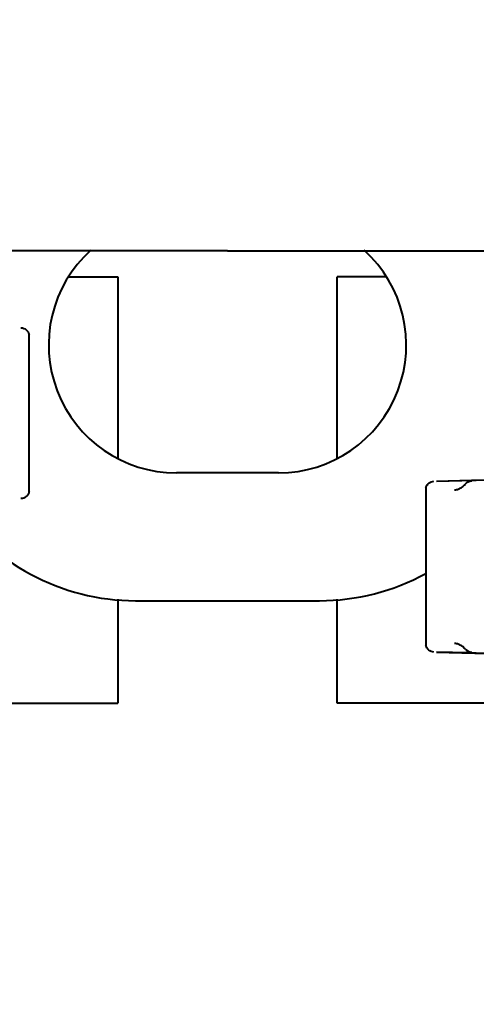
# Model space of a CAD drawing. Units: millimetres. Extents: x -902 to 2841, y -2687 to 2606.
# Drawn here: x -84 to -57, y -2126 to -2068 of the extents above; entities that cross this region are included whole.
import ezdxf

# ---------------------------------------------------------------- set-up
doc = ezdxf.new("R2010")
doc.units = ezdxf.units.MM
doc.header["$LTSCALE"] = 81.675
doc.header["$PDSIZE"] = 0.01
doc.layers.get('0').update_dxf_attribs({"linetype": 'CONTINUOUS', "lineweight": 40})
doc.layers.get('Defpoints').update_dxf_attribs({"color": 27, "linetype": 'CONTINUOUS', "lineweight": 13})
doc.layers.add('dim', color=50, linetype='CONTINUOUS', lineweight=25)
doc.styles.get("Standard").update_dxf_attribs({"font": 'ISOCP.SHX', "bigfont": 'gbcbig.shx'})
doc.dimstyles.get("Standard").update_dxf_attribs({"dimtxt": 25, "dimasz": 5, "dimexe": 1.3, "dimexo": 0.5, "dimtad": 1, "dimdec": 0, "dimdsep": 46, "dimtxsty": 'Standard', "dimcen": 0.09, "dimclrd": 256, "dimclre": 256, "dimclrt": 256, "dimadec": 0, "dimazin": 0, "dimtp": 0.01, "dimtm": 0.01, "dimtfac": 1, "dimtofl": 0, "dimtmove": 0, "dimatfit": 3, "dimfxl": 0, "dimtolj": 1, "dimlwe": -1, "dimarcsym": 0})

# ---------------------------------------------------------------- blocks, each defined once
blk = doc.blocks.new('*D23')
at = {"layer": 'Defpoints', "color": 0}
for p in [(-71.454, -1503.624), (292.666, -1503.624), (51.046, -2119.013)]:
    blk.add_point(p, dxfattribs=at)
at = {"layer": 'dim'}
for p, q in [((-70.954, -1503.624), (293.966, -1503.624)), ((51.546, -2119.013), (293.966, -2119.013))]:
    blk.add_line(p, q, dxfattribs=at)
at = {"layer": 'dim', "lineweight": -2}
blk.add_line((292.666, -2104.013), (292.666, -1518.624), dxfattribs=at)
at = {"layer": 'dim'}
for points in [[(295.166, -1518.624), (290.166, -1518.624), (292.666, -1503.624)], [(290.166, -2104.013), (295.166, -2104.013), (292.666, -2119.013)]]:
    blk.add_solid(points, dxfattribs=at)
at = {"layer": 'dim', "insert": (277.041, -1811.318), "char_height": 30, "attachment_point": 5, "rotation": 90}
blk.add_mtext('\\A1;615.5mm', dxfattribs=at)
blk = doc.blocks.new('*D27')
at = {"layer": 'Defpoints', "color": 0}
for p in [(-235.378, -2069.846), (92.49, -2069.777), (-235.378, -2179.385)]:
    blk.add_point(p, dxfattribs=at)
at = {"layer": 'dim'}
for p, q in [((-235.378, -2070.346), (-235.378, -2180.685)), ((92.49, -2070.277), (92.49, -2180.685))]:
    blk.add_line(p, q, dxfattribs=at)
at = {"layer": 'dim', "lineweight": -2}
blk.add_line((77.49, -2179.385), (-220.378, -2179.385), dxfattribs=at)
at = {"layer": 'dim'}
for points in [[(-220.378, -2176.885), (-220.378, -2181.885), (-235.378, -2179.385)], [(77.49, -2181.885), (77.49, -2176.885), (92.49, -2179.385)]]:
    blk.add_solid(points, dxfattribs=at)
at = {"layer": 'dim', "insert": (-71.444, -2163.76), "char_height": 30, "attachment_point": 5}
blk.add_mtext('\\A1;328mm', dxfattribs=at)

msp = doc.modelspace()

# ---------------------------------------------------------------- linework, layer by layer
for p, q in [((-80.767, -2083.013), (-77.897, -2083.013)), ((-77.897, -2083.013), (-77.897, -2093.638)), ((-62.14, -2083.013), (-65.01, -2083.013)), ((-65.01, -2093.638), (-65.01, -2083.013)), ((-83.094, -2095.522), (-83.094, -2086.505)), ((-68.454, -2094.513), (-74.454, -2094.513)), ((-59.172, -2095), (-52.554, -2094.813)), ((-56.842, -2094.941), (-54.801, -2094.884)), ((-59.171, -2095.005), (-57.13, -2094.949)), ((-57.13, -2094.949), (-57.122, -2094.948)), ((-57.122, -2094.948), (-56.972, -2094.944)), ((-56.972, -2094.944), (-56.842, -2094.941)), ((-59.813, -2095.505), (-59.813, -2104.522)), ((-77.897, -2101.922), (-77.897, -2108.013)), ((-76.85, -2102.013), (-66.057, -2102.013)), ((-65.01, -2108.013), (-65.01, -2101.922)), ((-59.172, -2105.026), (-52.554, -2105.214)), ((-57.29, -2105.074), (-59.171, -2105.022)), ((-57.131, -2105.078), (-57.29, -2105.074)), ((-57.122, -2105.078), (-57.131, -2105.078)), ((-56.842, -2105.086), (-57.122, -2105.078)), ((-54.801, -2105.142), (-56.842, -2105.086)), ((-102.735, -2108.013), (-77.897, -2108.013)), ((-40.173, -2108.013), (-65.01, -2108.013))]:
    msp.add_line(p, q)
for centre, radius, start, end in [((-74.454, -2087.013), 7.5, 132.10368, 270), ((-68.454, -2087.013), 7.5, 270, 47.89632), ((-83.599, -2086.504), 0.505, 359.96645, 12.51883), ((-59.31, -2095.504), 0.502, 169.90756, 180.04801), ((-58.282, -2094.507), 1.034, 305.73601, 309.77686), ((-57.115, -2095.504), 0.5, 91.59507, 138.74838), ((-83.597, -2095.522), 0.502, 349.90756, 0.04801), ((-76.85, -2089.013), 13, 213.32003, 270), ((-66.057, -2089.013), 13, 270, 298.75783), ((-59.308, -2104.522), 0.505, 179.96645, 192.51883), ((-58.282, -2105.52), 1.034, 50.22305, 54.2649), ((-57.115, -2104.522), 0.5, 221.25079, 268.35969)]:
    msp.add_arc(centre, radius, start, end)
for points, knots in [([(-71.458, -2081.479), (-96.625, -2081.479), (-134.375, -2081.482), (-184.708, -2081.486), (-209.875, -2081.493), (-222.458, -2081.493)], [0, 0, 0, 0, 0.5, 0.75, 1, 1, 1, 1]), ([(-71.458, -2081.479), (-46.292, -2081.479), (-8.542, -2081.482), (41.792, -2081.486), (66.958, -2081.493), (79.542, -2081.493)], [0, 0, 0, 0, 0.5, 0.75, 1, 1, 1, 1]), ([(-83.58, -2086.005), (-83.472, -2086.008), (-83.252, -2086.089), (-83.13, -2086.289), (-83.106, -2086.395)], [0, 0, 0, 0, 0.499918, 1, 1, 1, 1]), ([(-59.805, -2095.416), (-59.795, -2095.361), (-59.755, -2095.252), (-59.645, -2095.118), (-59.497, -2095.029), (-59.384, -2095.006), (-59.327, -2095.005)], [0, 0, 0, 0, 0.249905, 0.499627, 0.750235, 1, 1, 1, 1]), ([(-58.121, -2095.504), (-58.046, -2095.502), (-57.887, -2095.472), (-57.746, -2095.395), (-57.678, -2095.346)], [0, 0, 0, 0, 0.47383, 1, 1, 1, 1]), ([(-57.62, -2095.301), (-57.609, -2095.292), (-57.563, -2095.252), (-57.521, -2095.209), (-57.491, -2095.175)], [0, 0, 0, 0, 0.242418, 1, 1, 1, 1]), ([(-83.102, -2095.61), (-83.112, -2095.666), (-83.152, -2095.775), (-83.262, -2095.908), (-83.41, -2095.997), (-83.524, -2096.02), (-83.58, -2096.022)], [0, 0, 0, 0, 0.249905, 0.499627, 0.750235, 1, 1, 1, 1]), ([(-59.327, -2105.022), (-59.435, -2105.019), (-59.655, -2104.938), (-59.777, -2104.737), (-59.801, -2104.632)], [0, 0, 0, 0, 0.499918, 1, 1, 1, 1]), ([(-57.678, -2104.681), (-57.746, -2104.632), (-57.887, -2104.555), (-58.046, -2104.524), (-58.121, -2104.522)], [0, 0, 0, 0, 0.526169, 1, 1, 1, 1]), ([(-57.491, -2104.852), (-57.501, -2104.84), (-57.542, -2104.795), (-57.586, -2104.754), (-57.62, -2104.725)], [0, 0, 0, 0, 0.257734, 1, 1, 1, 1])]:
    msp.add_open_spline(points, degree=3, knots=knots)

# ---------------------------------------------------------------- dimensions: what is measured, and where the dimension line sits
at = {"layer": 'dim'}
dim = msp.add_linear_dim(base=(292.666, -1503.624), p1=(51.046, -2119.013), p2=(-71.454, -1503.624), angle=90, text='615.5mm', dimstyle='Standard', override={"dimtxt": 30, "dimasz": 15, "dimtxsty": 'Standard', "dimtol": 0}, dxfattribs=at)
dim.commit()
dim.dimension.update_dxf_attribs({"geometry": '*D23', "text_midpoint": (292.666, -1811.318), "dimtype": 160})
dim = msp.add_linear_dim(base=(-235.378, -2179.385), p1=(92.49, -2069.777), p2=(-235.378, -2069.846), text='328mm', dimstyle='Standard', override={"dimtxt": 30, "dimasz": 15, "dimtxsty": 'Standard', "dimtol": 0}, dxfattribs=at)
dim.commit()
dim.dimension.update_dxf_attribs({"geometry": '*D27', "text_midpoint": (-71.444, -2179.385), "dimtype": 160})

doc.saveas('drawing.dxf')
